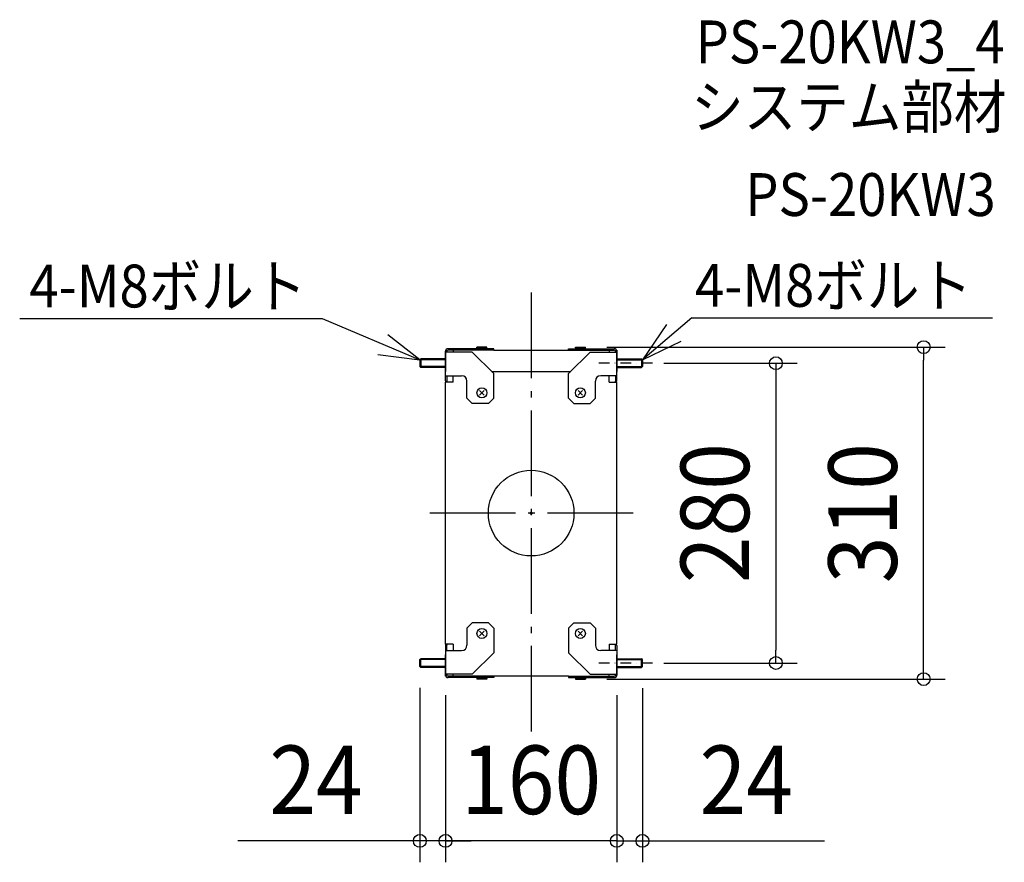
# Model space of a CAD drawing. Extents: x -478 to 442, y -326 to 461.
import ezdxf
from ezdxf.enums import TextEntityAlignment as Align

# ---------------------------------------------------------------- set-up
doc = ezdxf.new("R2010")
doc.units = 0
doc.header["$LTSCALE"] = 20
doc.header["$PDMODE"] = 3
doc.header["$PDSIZE"] = -2
for name, pattern in [('CENTER', [1, 0.5, -0.25, 0, -0.25]), ('DASHDOT', [5.5, 4, -0.6, 0.3, -0.6]), ('DASHED', [0.75, 0.5, -0.25])]:
    doc.linetypes.add(name, pattern=pattern)
doc.layers.get('DEFPOINTS').update_dxf_attribs({"linetype": 'CONTINUOUS'})
for name, color, linetype in [('ARRANGE', 1, 'CONTINUOUS'), ('BASIS', 6, 'DASHDOT'), ('DETAIL', 5, 'CONTINUOUS'), ('ETC', 61, 'CONTINUOUS'), ('NOTE', 4, 'CONTINUOUS'), ('OUTLINE', 3, 'CONTINUOUS'), ('SIZE', 30, 'CONTINUOUS')]:
    doc.layers.add(name, color=color, linetype=linetype)
doc.styles.get("Standard").update_dxf_attribs({"font": 'SIMPLEX.shx', "width": 0.9, "height": 64, "bigfont": 'BIGFONT.shx'})

msp = doc.modelspace()

# ---------------------------------------------------------------- linework, layer by layer
at = {"layer": 'ARRANGE', "color": 1, "linetype": 'CONTINUOUS'}
msp.add_circle((0, 0), 40, dxfattribs=at)
msp.add_point((0, 0), dxfattribs=at)
at = {"layer": 'BASIS', "color": 6, "linetype": 'DASHDOT'}
for p, q in [((0, 205.959479), (0, -205.959479)), ((95.361415, 0), (-95.361415, 0)), ((95.361415, 0), (-95.361415, 0)), ((95.361415, 0), (-95.361415, 0)), ((95.361415, 0), (-95.361415, 0))]:
    msp.add_line(p, q, dxfattribs=at)
at = {"layer": 'DEFPOINTS', "color": 30, "linetype": 'CONTINUOUS'}
for p in [(50.65, 155), (366.748835, 155), (104, 140), (-104, -143.2), (104, -140), (104, -143.55), (228.699417, -140), (-80, -150), (-80, -150), (50.65, -155), (80, -150), (80, -150), (-104, -306.055544), (-80, -306.055544), (80, -306.055544)]:
    msp.add_point(p, dxfattribs=at)
at = {"layer": 'DETAIL', "color": 5, "linetype": 'CONTINUOUS'}
for p, q in [((-80, 152.35), (-80, 132.35)), ((-79.678461, 152.35), (-80, 152.35)), ((-80, 123.587406), (-80, 151.15)), ((-55, 150.35), (-80, 150.35)), ((-35, 153.55), (-77.6, 153.55)), ((-35, 152.35), (-77.6, 152.35)), ((-73, 152.35), (-73, 150.35)), ((-55, 153.55), (-55, 152.35)), ((-35, 130.35), (-55, 150.35)), ((-41.35, 155), (-50.65, 155)), ((-50.65, 154.45), (-50.65, 155)), ((-49.75, 153.55), (-50.65, 154.45)), ((-41.35, 154.45), (-50.65, 154.45)), ((-42.25, 153.55), (-41.35, 154.45)), ((-41.35, 154.45), (-41.35, 155)), ((-35, 152.35), (-35, 153.55)), ((-35, 152.35), (35, 152.35)), ((35, 153.55), (77.6, 153.55)), ((35, 152.35), (35, 153.55)), ((35, 152.35), (77.6, 152.35)), ((35, 130.35), (55, 150.35)), ((41.35, 155), (50.65, 155)), ((41.35, 154.45), (41.35, 155)), ((41.35, 154.45), (50.65, 154.45)), ((42.25, 153.55), (41.35, 154.45)), ((49.75, 153.55), (50.65, 154.45)), ((50.65, 154.45), (50.65, 155)), ((55, 153.55), (55, 152.35)), ((55, 150.35), (80, 150.35)), ((73, 152.35), (73, 150.35)), ((79.678461, 152.35), (80, 152.35)), ((80, 152.35), (80, 132.35)), ((80, 123.587406), (80, 151.15)), ((-103.2, 144), (-104, 143.2)), ((-80, 143.2), (-104, 143.2)), ((-104, 143.2), (-104, 136.8)), ((-80, 144), (-103.2, 144)), ((-103.2, 144), (-103.2, 136)), ((80, 144), (103.2, 144)), ((80, 143.2), (104, 143.2)), ((103.2, 144), (103.2, 136)), ((103.2, 144), (104, 143.2)), ((104, 143.2), (104, 136.8)), ((-80, 136.8), (-104, 136.8)), ((-104, 136.8), (-103.2, 136)), ((-80, 136), (-103.2, 136)), ((-37, 132.35), (37, 132.35)), ((-35, 107.35), (-35, 130.35)), ((35, 107.35), (35, 130.35)), ((80, 136.8), (104, 136.8)), ((80, 136), (103.2, 136)), ((104, 136.8), (103.2, 136)), ((-80, 128.35), (-65, 128.35)), ((-80, -122.35), (-80, 122.35)), ((-73, 122.35), (-80, 122.35)), ((-78.8, 128.35), (-78.8, 123.235934)), ((-73, 122.35), (-73, 128.35)), ((-60, 107.35), (-60, 123.35)), ((60, 107.35), (60, 123.35)), ((80, 128.35), (65, 128.35)), ((73, 122.35), (73, 128.35)), ((73, 122.35), (80, 122.35)), ((78.8, 128.35), (78.8, 123.235934)), ((80, -122.35), (80, 122.35)), ((-43.87868, 110.22868), (-48.12132, 114.47132)), ((-48.12132, 110.22868), (-43.87868, 114.47132)), ((43.87868, 110.22868), (48.12132, 114.47132)), ((48.12132, 110.22868), (43.87868, 114.47132)), ((-55, 102.35), (-60, 107.35)), ((-40, 102.35), (-55, 102.35)), ((-35, 107.35), (-40, 102.35)), ((35, 107.35), (40, 102.35)), ((40, 102.35), (55, 102.35)), ((55, 102.35), (60, 107.35)), ((-55, -102.35), (-60, -107.35)), ((-60, -107.35), (-60, -123.35)), ((-40, -102.35), (-55, -102.35)), ((-43.87868, -110.22868), (-48.12132, -114.47132)), ((-48.12132, -110.22868), (-43.87868, -114.47132)), ((-35, -107.35), (-40, -102.35)), ((-35, -107.35), (-35, -130.35)), ((35, -107.35), (40, -102.35)), ((35, -107.35), (35, -130.35)), ((40, -102.35), (55, -102.35)), ((43.87868, -110.22868), (48.12132, -114.47132)), ((48.12132, -110.22868), (43.87868, -114.47132)), ((55, -102.35), (60, -107.35)), ((60, -107.35), (60, -123.35)), ((-73, -122.35), (-80, -122.35)), ((-80, -123.587406), (-80, -151.15)), ((-80, -128.35), (-65, -128.35)), ((-78.8, -128.35), (-78.8, -123.235934)), ((-73, -122.35), (-73, -128.35)), ((80, -128.35), (65, -128.35)), ((73, -122.35), (80, -122.35)), ((73, -122.35), (73, -128.35)), ((78.8, -128.35), (78.8, -123.235934)), ((80, -123.587406), (80, -151.15)), ((-104, -136.8), (-103.2, -136)), ((-80, -136.8), (-104, -136.8)), ((-104, -143.2), (-104, -136.8)), ((-80, -136), (-103.2, -136)), ((-103.2, -144), (-103.2, -136)), ((-80, -152.35), (-80, -132.35)), ((-35, -130.35), (-55, -150.35)), ((35, -130.35), (55, -150.35)), ((80, -152.35), (80, -132.35)), ((80, -136), (103.2, -136)), ((80, -136.8), (104, -136.8)), ((103.2, -144), (103.2, -136)), ((104, -136.8), (103.2, -136)), ((104, -143.2), (104, -136.8)), ((-80, -143.2), (-104, -143.2)), ((-103.2, -144), (-104, -143.2)), ((-80, -144), (-103.2, -144)), ((80, -143.2), (104, -143.2)), ((80, -144), (103.2, -144)), ((103.2, -144), (104, -143.2)), ((-55, -150.35), (-80, -150.35)), ((-79.678461, -152.35), (-80, -152.35)), ((-35, -152.35), (-77.6, -152.35)), ((-35, -153.55), (-77.6, -153.55)), ((-73, -152.35), (-73, -150.35)), ((-55, -153.55), (-55, -152.35)), ((-49.75, -153.55), (-50.65, -154.45)), ((-41.35, -154.45), (-50.65, -154.45)), ((-50.65, -154.45), (-50.65, -155)), ((-41.35, -155), (-50.65, -155)), ((-42.25, -153.55), (-41.35, -154.45)), ((-41.35, -154.45), (-41.35, -155)), ((35, -152.35), (-35, -152.35)), ((-35, -152.35), (-35, -153.55)), ((35, -152.35), (77.6, -152.35)), ((35, -152.35), (35, -153.55)), ((35, -153.55), (77.6, -153.55)), ((42.25, -153.55), (41.35, -154.45)), ((41.35, -154.45), (50.65, -154.45)), ((41.35, -154.45), (41.35, -155)), ((41.35, -155), (50.65, -155)), ((49.75, -153.55), (50.65, -154.45)), ((50.65, -154.45), (50.65, -155)), ((55, -150.35), (80, -150.35)), ((55, -153.55), (55, -152.35)), ((73, -152.35), (73, -150.35)), ((79.678461, -152.35), (80, -152.35))]:
    msp.add_line(p, q, dxfattribs=at)
at = {"layer": 'DETAIL', "color": 5, "linetype": 'DASHED'}
for p, q in [((-78.8, 150.35), (-78.8, 151.15)), ((78.8, 150.35), (78.8, 151.15)), ((-78.8, -150.35), (-78.8, -151.15)), ((78.8, -150.35), (78.8, -151.15))]:
    msp.add_line(p, q, dxfattribs=at)
at = {"layer": 'DETAIL', "color": 5, "linetype": 'CONTINUOUS'}
for centre in [(-46, 112.35), (46, 112.35), (-46, -112.35), (46, -112.35)]:
    msp.add_circle(centre, 4.65, dxfattribs=at)
for centre, radius, start, end in [((-77.6, 151.15), 2.4, 90, 180), ((-77.6, 151.15), 1.2, 90, 180), ((77.6, 151.15), 2.4, 0, 90), ((77.6, 151.15), 1.2, 0, 90), ((-77.6, 123.587406), 2.4, 180, 211.036627), ((-77.6, 123.235934), 1.2, 180, 227.584988), ((-65, 123.35), 5, 0, 90), ((65, 123.35), 5, 90, 180), ((77.6, 123.235934), 1.2, 312.415012, 0), ((77.6, 123.587406), 2.4, 328.963373, 0), ((-77.6, -123.587406), 2.4, 148.963373, 180), ((-77.6, -123.235934), 1.2, 132.415012, 180), ((-65, -123.35), 5, 270, 0), ((65, -123.35), 5, 180, 270), ((77.6, -123.235934), 1.2, 0, 47.584988), ((77.6, -123.587406), 2.4, 0, 31.036627), ((-77.6, -151.15), 2.4, 180, 270), ((-77.6, -151.15), 1.2, 180, 270), ((77.6, -151.15), 1.2, 270, 0), ((77.6, -151.15), 2.4, 270, 0)]:
    msp.add_arc(centre, radius, start, end, dxfattribs=at)
at = {"layer": 'NOTE', "color": 4, "linetype": 'CONTINUOUS'}
for p, q in [((-477.940543, 181.716787), (-195.383657, 181.716787)), ((-195.383657, 181.716787), (-104, 143.2)), ((150.071755, 182.323513), (104, 143.2)), ((126.624565, 176.186801), (104, 143.2)), ((150.071755, 182.323513), (431.014507, 182.323513)), ((-104, 143.2), (-133.933396, 166.532844)), ((104, 143.2), (140.086849, 160.455125)), ((-143.189503, 148.011419), (-104, 143.2))]:
    msp.add_line(p, q, dxfattribs=at)
at = {"layer": 'NOTE', "color": 4, "linetype": 'CENTER'}
for p, q in [((113.474294, 140), (61.07686, 140)), ((113.474294, -140), (61.07686, -140))]:
    msp.add_line(p, q, dxfattribs=at)
at = {"layer": 'OUTLINE', "color": 3, "linetype": 'CONTINUOUS'}
for p, q in [((-80, 152.35), (-80, 132.35)), ((-79.678461, 152.35), (-80, 152.35)), ((-80, 123.587406), (-80, 151.15)), ((-35, 153.55), (-77.6, 153.55)), ((-35, 152.35), (-35, 153.55)), ((-35, 152.35), (35, 152.35)), ((35, 153.55), (77.6, 153.55)), ((35, 152.35), (35, 153.55)), ((79.678461, 152.35), (80, 152.35)), ((80, 152.35), (80, 132.35)), ((80, 123.587406), (80, 151.15)), ((-80, -122.35), (-80, 122.35)), ((80, -122.35), (80, 122.35)), ((-80, -123.587406), (-80, -151.15)), ((80, -123.587406), (80, -151.15)), ((-80, -152.35), (-80, -132.35)), ((80, -152.35), (80, -132.35)), ((-79.678461, -152.35), (-80, -152.35)), ((-35, -153.55), (-77.6, -153.55)), ((35, -152.35), (-35, -152.35)), ((-35, -152.35), (-35, -153.55)), ((35, -152.35), (35, -153.55)), ((35, -153.55), (77.6, -153.55)), ((79.678461, -152.35), (80, -152.35))]:
    msp.add_line(p, q, dxfattribs=at)
for centre, start, end in [((-77.6, 151.15), 90, 180), ((77.6, 151.15), 0, 90), ((-77.6, 123.587406), 180, 211.036627), ((77.6, 123.587406), 328.963373, 0), ((-77.6, -123.587406), 148.963373, 180), ((77.6, -123.587406), 0, 31.036627), ((-77.6, -151.15), 180, 270), ((77.6, -151.15), 270, 0)]:
    msp.add_arc(centre, 2.4, start, end, dxfattribs=at)
at = {"layer": 'SIZE', "color": 30, "linetype": 'CONTINUOUS'}
for p, q in [((70.65, 155), (386.748835, 155)), ((366.748835, 155), (366.748835, 143)), ((124, 140), (248.699417, 140)), ((228.699417, 140), (228.699417, 128)), ((366.748835, -143), (366.748835, 143)), ((228.699417, 128), (228.699417, -128)), ((228.699417, -140), (228.699417, -128)), ((124, -140), (248.699417, -140)), ((366.748835, -155), (366.748835, -143)), ((70.65, -155), (386.748835, -155)), ((-104, -163.2), (-104, -326.055544)), ((104, -163.55), (104, -326.055544)), ((-80, -170), (-80, -326.055544)), ((-80, -170), (-80, -326.055544)), ((80, -170), (80, -326.055544)), ((80, -170), (80, -326.055544)), ((-116, -306.055544), (-274, -306.055544)), ((-104, -306.055544), (-116, -306.055544)), ((-92, -306.055544), (-104, -306.055544)), ((-80, -306.055544), (-104, -306.055544)), ((-80, -306.055544), (-92, -306.055544)), ((80, -306.055544), (-80, -306.055544)), ((-80, -306.055544), (-68, -306.055544)), ((-68, -306.055544), (-56, -306.055544)), ((68, -306.055544), (56, -306.055544)), ((80, -306.055544), (68, -306.055544)), ((80, -306.055544), (92, -306.055544)), ((80, -306.055544), (104, -306.055544)), ((92, -306.055544), (104, -306.055544)), ((104, -306.055544), (116, -306.055544)), ((116, -306.055544), (274, -306.055544))]:
    msp.add_line(p, q, dxfattribs=at)
for centre in [(366.748835, 155), (228.699417, 140), (228.699417, -140), (366.748835, -155), (-104, -306.055544), (-80, -306.055544), (-80, -306.055544), (80, -306.055544), (80, -306.055544), (104, -306.055544)]:
    msp.add_circle(centre, 6, dxfattribs=at)

# ---------------------------------------------------------------- texts
at = {"layer": 'ETC', "color": 61, "linetype": 'CONTINUOUS', "width": 0.9}
for s, p in [('PS-20KW3_4', (153.676125, 420.08948)), ('システム部材', (149.490131, 359.393201)), ('PS-20KW3', (200.097634, 277.52309))]:
    msp.add_text(s, height=40, dxfattribs=at).set_placement(p)
at = {"layer": 'NOTE', "color": 4, "linetype": 'CONTINUOUS', "width": 0.9}
for p in [(-468.830747, 192.09643), (153.126348, 192.703157)]:
    msp.add_text('4-M8ボルト', height=40, dxfattribs=at).set_placement(p)
at = {"layer": 'SIZE', "color": 30, "linetype": 'CONTINUOUS', "width": 0.9}
for s, p in [('280', (203.699417, 0)), ('310', (341.748835, 0))]:
    msp.add_text(s, height=64, rotation=90, dxfattribs=at).set_placement(p, align=Align.CENTER)
for s, p in [('24', (-201, -281.055544)), ('160', (0, -281.055544)), ('24', (201, -281.055544))]:
    msp.add_text(s, height=64, dxfattribs=at).set_placement(p, align=Align.CENTER)

doc.saveas('drawing.dxf')
